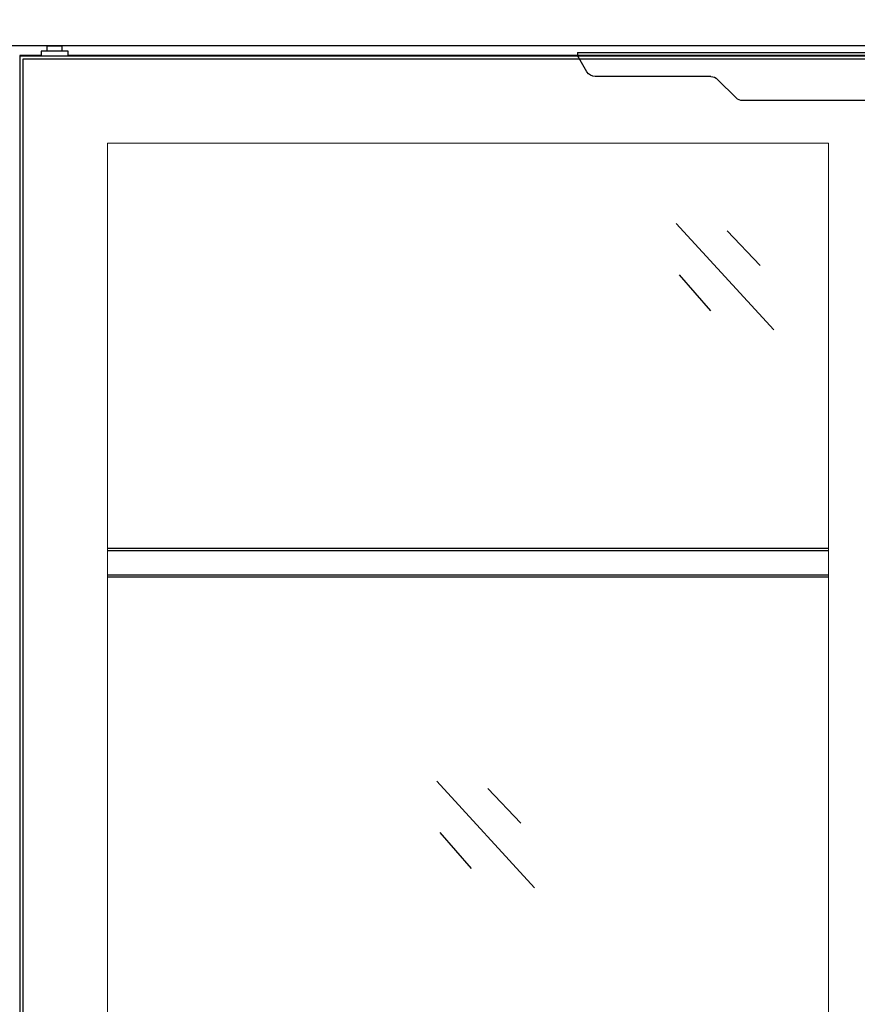
# Model space of a CAD drawing. Units: millimetres. Extents: x 2832 to 13153, y 1303 to 8593.
# Drawn here: x 6344 to 6778, y 7328 to 7839 of the extents above; entities that cross this region are included whole.
import ezdxf

# ---------------------------------------------------------------- set-up
doc = ezdxf.new("R2010")
doc.units = ezdxf.units.MM
doc.linetypes.add('CENTERX2', pattern=[20.32, 12.7, -2.54, 2.54, -2.54])

# ---------------------------------------------------------------- blocks, each defined once
blk = doc.blocks.new('ertgsses')
at = {"color": 7, "linetype": 'Continuous', "lineweight": 25}
for p, q in [((90340.8, -3080.78), (90340.8, -3100.78)), ((90500.15, -3090.78), (90505.06, -3082.28)), ((90505.06, -3080.78), (90505.06, -3082.28)), ((90422.76, -3104.31), (90432.33, -3094.74)), ((90435.87, -3093.28), (90495.82, -3093.28)), ((90345.8, -3105.78), (90419.22, -3105.78))]:
    blk.add_line(p, q, dxfattribs=at)
at = {"color": 7}
blk.add_line((90505.06, -3080.78), (90340.8, -3080.78), dxfattribs=at)
at = {"color": 7, "linetype": 'CENTERX2'}
blk.add_line((90505.06, -3082.28), (90340.8, -3082.28), dxfattribs=at)
at = {"color": 7, "linetype": 'Continuous', "lineweight": 25}
for centre, start, end in [((90435.87, -3098.28), 90, 135), ((90495.82, -3088.28), 270, 330), ((90345.8, -3100.78), 180, 270), ((90419.22, -3100.78), 270, 315)]:
    blk.add_arc(centre, 5, start, end, dxfattribs=at)
blk = doc.blocks.new('dfgsgsgsgfs')
at = {"color": 7, "linetype": 'Continuous', "lineweight": 25}
for p, q in [((90765.71, -3142.06), (90765.71, -3139.3)), ((90773.71, -3139.3), (90773.71, -3142.06)), ((90323.56, -3144.3), (90762.71, -3144.3)), ((90787.81, -3144.56), (90323.81, -3144.56)), ((90762.71, -3144.56), (90762.71, -3142.06)), ((90762.71, -3142.06), (90773.54, -3142.06)), ((90773.54, -3142.06), (90776.71, -3142.06)), ((90776.71, -3142.06), (90776.71, -3144.56)), ((90776.71, -3144.3), (90787.81, -3144.3)), ((90787.81, -3144.3), (90787.81, -3966.06)), ((90786.11, -3146.25), (90786.11, -3964.35))]:
    blk.add_line(p, q, dxfattribs=at)
blk.add_line((90773.71, -3139.3), (90765.71, -3139.3))
at = {"color": 8, "linetype": 'Continuous', "lineweight": 25}
blk.add_line((90325.51, -3146.25), (90786.11, -3146.25), dxfattribs=at)
blk.add_blockref('ertgsses', (-6.53, -62.02))

msp = doc.modelspace()

# ---------------------------------------------------------------- linework, layer by layer
at = {"color": 7, "linetype": 'Continuous', "lineweight": 15}
for p, q in [((6389.5, 7043.67), (6389.5, 7775.17)), ((6389.5, 7775.17), (6763.5, 7775.17)), ((6763.5, 7775.17), (6763.5, 7043.67))]:
    msp.add_line(p, q, dxfattribs=at)
for p, q in [((6684.54, 7733.49), (6735.16, 7678.22)), ((6710.9, 7729.68), (6728.11, 7711.73)), ((6686.02, 7706.9), (6702.4, 7688.18)), ((6389.5, 7565.08), (6763.5, 7565.08)), ((6389.5, 7563.88), (6763.5, 7563.88)), ((6389.5, 7551.28), (6763.5, 7551.28)), ((6389.5, 7550.08), (6763.5, 7550.08)), ((6560.38, 7444.17), (6611, 7388.9)), ((6586.74, 7440.36), (6603.95, 7422.41)), ((6561.86, 7417.58), (6578.24, 7398.86))]:
    msp.add_line(p, q)
msp.add_lwpolyline([(5924, 7852.67), (8239, 7852.67), (8239, 7825.67), (5924, 7825.67)], close=True)

# ---------------------------------------------------------------- block references
at = {"xscale": -1}
msp.add_blockref('dfgsgsgsgfs', (97131.81, 10964.97), dxfattribs=at)

doc.saveas('drawing.dxf')
